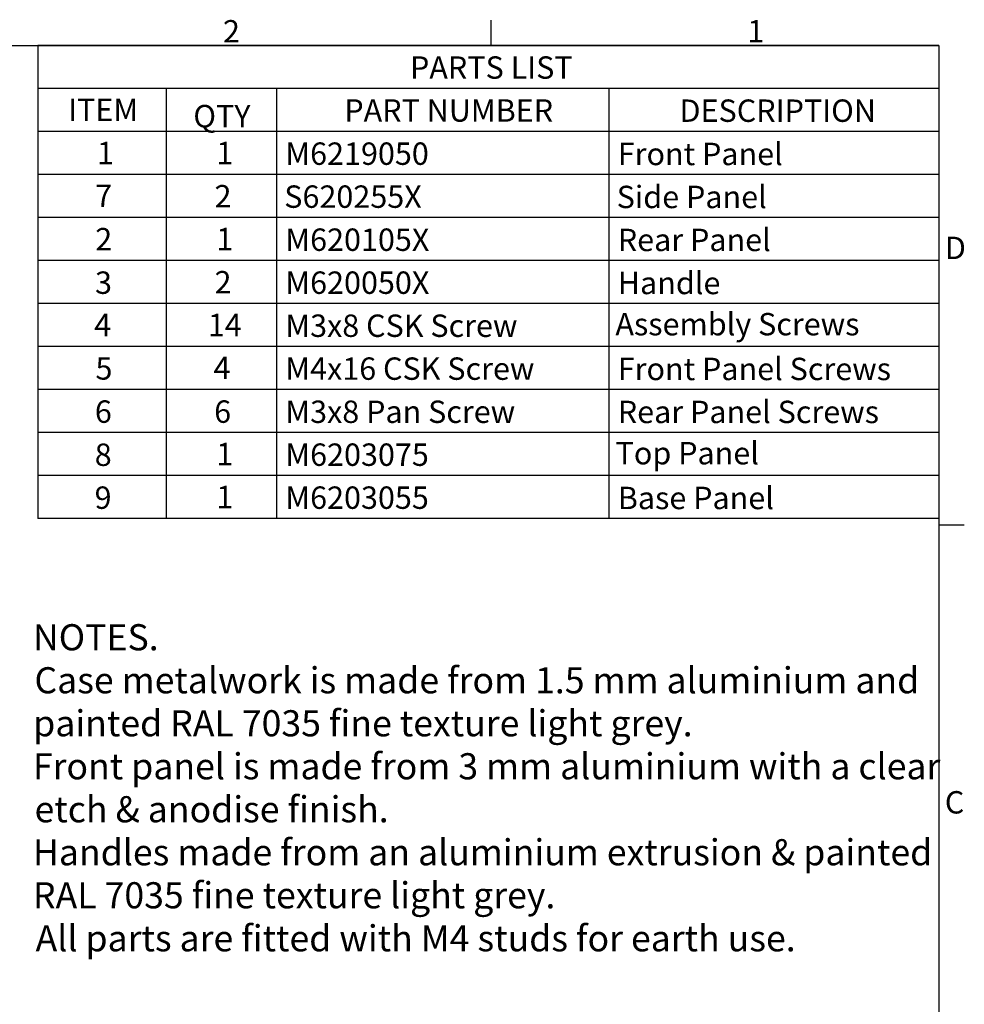
# Model space of a CAD drawing. Extents: x 0 to 2100, y 0 to 1485.
# Drawn here: x 1434 to 2067, y 793 to 1452 of the extents above; entities that cross this region are included whole.
import ezdxf

# ---------------------------------------------------------------- set-up
doc = ezdxf.new("R2010")
doc.units = 0
doc.header["$LTSCALE"] = 5
doc.layers.get('0').update_dxf_attribs({"linetype": 'CONTINUOUS'})
doc.layers.add('BORDER__ISO_', color=7, linetype='CONTINUOUS')
doc.layers.add('SYMBOL__ISO_', color=7, linetype='CONTINUOUS')
doc.styles.add('MtXpl_Tahoma', font='txt')
doc.styles.add('NOTE_TEXT__ISO_', font='txt.shx', dxfattribs={"bigfont": 'bigfont.shx'})

# ---------------------------------------------------------------- blocks, each defined once
blk = doc.blocks.new('*U36')
at = {"layer": 'BORDER__ISO_', "style": 'NOTE_TEXT__ISO_'}
blk.add_text('1', height=3, dxfattribs=at).set_placement((384.32, 287.4))
blk = doc.blocks.new('*U38')
at = {"layer": 'BORDER__ISO_', "style": 'NOTE_TEXT__ISO_'}
blk.add_text('2', height=3, dxfattribs=at).set_placement((314.09, 287.4))
blk = doc.blocks.new('*U53')
at = {"layer": 'BORDER__ISO_', "style": 'NOTE_TEXT__ISO_'}
blk.add_text('C', height=3, dxfattribs=at).set_placement((410.79, 184.07))
blk = doc.blocks.new('*U55')
at = {"layer": 'BORDER__ISO_', "style": 'NOTE_TEXT__ISO_'}
blk.add_text('D', height=3, dxfattribs=at).set_placement((410.8, 258.37))
blk = doc.blocks.new('BORDERS_DEFAULT_BORDER')
at = {"layer": 'BORDER__ISO_'}
for p, q in [((350, 287), (350, 290.4)), ((410, 222.75), (413.4, 222.75))]:
    blk.add_line(p, q, dxfattribs=at)
at = {"layer": 'BORDER__ISO_', "flags": 128}
blk.add_lwpolyline([(10, 10), (10, 287), (410, 287), (410, 10), (10, 10)], dxfattribs=at)
for name in ['*U38', '*U36', '*U55', '*U53']:
    blk.add_blockref(name, (0, 0))
blk = doc.blocks.new('*U59')
at = {"layer": 'SYMBOL__ISO_', "style": 'NOTE_TEXT__ISO_'}
blk.add_text('PARTS LIST', height=3, dxfattribs=at).set_placement((339.14, 282.54))
blk = doc.blocks.new('*U60')
at = {"layer": 'SYMBOL__ISO_', "style": 'NOTE_TEXT__ISO_'}
blk.add_text('DESCRIPTION', height=3, dxfattribs=at).set_placement((375.25, 276.76))
blk = doc.blocks.new('*U61')
at = {"layer": 'SYMBOL__ISO_', "style": 'NOTE_TEXT__ISO_'}
blk.add_text('PART NUMBER', height=3, dxfattribs=at).set_placement((330.34, 276.79))
blk = doc.blocks.new('*U62')
at = {"layer": 'SYMBOL__ISO_', "style": 'NOTE_TEXT__ISO_'}
blk.add_text('QTY', height=3, dxfattribs=at).set_placement((310.12, 276.03))
blk = doc.blocks.new('*U63')
at = {"layer": 'SYMBOL__ISO_', "style": 'NOTE_TEXT__ISO_'}
blk.add_text('ITEM', height=3, dxfattribs=at).set_placement((293.35, 276.86))
blk = doc.blocks.new('*U64')
at = {"layer": 'SYMBOL__ISO_', "style": 'NOTE_TEXT__ISO_'}
blk.add_text('Front Panel', height=3, dxfattribs=at).set_placement((366.98, 270.96))
blk = doc.blocks.new('*U65')
at = {"layer": 'SYMBOL__ISO_', "style": 'NOTE_TEXT__ISO_'}
blk.add_text('M6219050', height=3, dxfattribs=at).set_placement((322.44, 271))
blk = doc.blocks.new('*U66')
at = {"layer": 'SYMBOL__ISO_', "style": 'NOTE_TEXT__ISO_'}
blk.add_text('1', height=3, dxfattribs=at).set_placement((313.19, 271.09))
blk = doc.blocks.new('*U67')
at = {"layer": 'SYMBOL__ISO_', "style": 'NOTE_TEXT__ISO_'}
blk.add_text('1', height=3, dxfattribs=at).set_placement((297.21, 271.09))
blk = doc.blocks.new('*U68')
at = {"layer": 'SYMBOL__ISO_', "style": 'NOTE_TEXT__ISO_'}
blk.add_text('Side Panel', height=3, dxfattribs=at).set_placement((366.83, 265.2))
blk = doc.blocks.new('*U69')
at = {"layer": 'SYMBOL__ISO_', "style": 'NOTE_TEXT__ISO_'}
blk.add_text('S620255X', height=3, dxfattribs=at).set_placement((322.3, 265.24))
blk = doc.blocks.new('*U70')
at = {"layer": 'SYMBOL__ISO_', "style": 'NOTE_TEXT__ISO_'}
blk.add_text('2', height=3, dxfattribs=at).set_placement((312.96, 265.3))
blk = doc.blocks.new('*U71')
at = {"layer": 'SYMBOL__ISO_', "style": 'NOTE_TEXT__ISO_'}
blk.add_text('7', height=3, dxfattribs=at).set_placement((296.96, 265.33))
blk = doc.blocks.new('*U72')
at = {"layer": 'SYMBOL__ISO_', "style": 'NOTE_TEXT__ISO_'}
blk.add_text('Rear Panel', height=3, dxfattribs=at).set_placement((366.98, 259.44))
blk = doc.blocks.new('*U73')
at = {"layer": 'SYMBOL__ISO_', "style": 'NOTE_TEXT__ISO_'}
blk.add_text('M620105X', height=3, dxfattribs=at).set_placement((322.44, 259.47))
blk = doc.blocks.new('*U74')
at = {"layer": 'SYMBOL__ISO_', "style": 'NOTE_TEXT__ISO_'}
blk.add_text('1', height=3, dxfattribs=at).set_placement((313.19, 259.56))
blk = doc.blocks.new('*U75')
at = {"layer": 'SYMBOL__ISO_', "style": 'NOTE_TEXT__ISO_'}
blk.add_text('2', height=3, dxfattribs=at).set_placement((296.98, 259.54))
blk = doc.blocks.new('*U76')
at = {"layer": 'SYMBOL__ISO_', "style": 'NOTE_TEXT__ISO_'}
blk.add_text('Handle', height=3, dxfattribs=at).set_placement((366.98, 253.67))
blk = doc.blocks.new('*U77')
at = {"layer": 'SYMBOL__ISO_', "style": 'NOTE_TEXT__ISO_'}
blk.add_text('M620050X', height=3, dxfattribs=at).set_placement((322.44, 253.71))
blk = doc.blocks.new('*U78')
at = {"layer": 'SYMBOL__ISO_', "style": 'NOTE_TEXT__ISO_'}
blk.add_text('2', height=3, dxfattribs=at).set_placement((312.96, 253.77))
blk = doc.blocks.new('*U79')
at = {"layer": 'SYMBOL__ISO_', "style": 'NOTE_TEXT__ISO_'}
blk.add_text('3', height=3, dxfattribs=at).set_placement((296.95, 253.71))
blk = doc.blocks.new('*U80')
at = {"layer": 'SYMBOL__ISO_', "style": 'NOTE_TEXT__ISO_'}
blk.add_text('Assembly Screws', height=3, dxfattribs=at).set_placement((366.66, 248.15))
blk = doc.blocks.new('*U81')
at = {"layer": 'SYMBOL__ISO_', "style": 'NOTE_TEXT__ISO_'}
blk.add_text('M3x8 CSK Screw', height=3, dxfattribs=at).set_placement((322.44, 247.94))
blk = doc.blocks.new('*U82')
at = {"layer": 'SYMBOL__ISO_', "style": 'NOTE_TEXT__ISO_'}
blk.add_text('14', height=3, dxfattribs=at).set_placement((312.06, 248.04))
blk = doc.blocks.new('*U83')
at = {"layer": 'SYMBOL__ISO_', "style": 'NOTE_TEXT__ISO_'}
blk.add_text('4', height=3, dxfattribs=at).set_placement((296.84, 248.04))
blk = doc.blocks.new('*U84')
at = {"layer": 'SYMBOL__ISO_', "style": 'NOTE_TEXT__ISO_'}
blk.add_text('Front Panel Screws', height=3, dxfattribs=at).set_placement((366.98, 242.15))
blk = doc.blocks.new('*U85')
at = {"layer": 'SYMBOL__ISO_', "style": 'NOTE_TEXT__ISO_'}
blk.add_text('M4x16 CSK Screw', height=3, dxfattribs=at).set_placement((322.44, 242.19))
blk = doc.blocks.new('*U86')
at = {"layer": 'SYMBOL__ISO_', "style": 'NOTE_TEXT__ISO_'}
blk.add_text('4', height=3, dxfattribs=at).set_placement((312.82, 242.28))
blk = doc.blocks.new('*U87')
at = {"layer": 'SYMBOL__ISO_', "style": 'NOTE_TEXT__ISO_'}
blk.add_text('5', height=3, dxfattribs=at).set_placement((297.01, 242.22))
blk = doc.blocks.new('*U88')
at = {"layer": 'SYMBOL__ISO_', "style": 'NOTE_TEXT__ISO_'}
blk.add_text('Rear Panel Screws', height=3, dxfattribs=at).set_placement((366.98, 236.39))
blk = doc.blocks.new('*U89')
at = {"layer": 'SYMBOL__ISO_', "style": 'NOTE_TEXT__ISO_'}
blk.add_text('M3x8 Pan Screw', height=3, dxfattribs=at).set_placement((322.44, 236.41))
blk = doc.blocks.new('*U90')
at = {"layer": 'SYMBOL__ISO_', "style": 'NOTE_TEXT__ISO_'}
blk.add_text('6', height=3, dxfattribs=at).set_placement((312.91, 236.43))
blk = doc.blocks.new('*U91')
at = {"layer": 'SYMBOL__ISO_', "style": 'NOTE_TEXT__ISO_'}
blk.add_text('6', height=3, dxfattribs=at).set_placement((296.93, 236.43))
blk = doc.blocks.new('*U92')
at = {"layer": 'SYMBOL__ISO_', "style": 'NOTE_TEXT__ISO_'}
blk.add_text('Top Panel', height=3, dxfattribs=at).set_placement((366.68, 230.86))
blk = doc.blocks.new('*U93')
at = {"layer": 'SYMBOL__ISO_', "style": 'NOTE_TEXT__ISO_'}
blk.add_text('M6203075', height=3, dxfattribs=at).set_placement((322.44, 230.66))
blk = doc.blocks.new('*U94')
at = {"layer": 'SYMBOL__ISO_', "style": 'NOTE_TEXT__ISO_'}
blk.add_text('1', height=3, dxfattribs=at).set_placement((313.19, 230.75))
blk = doc.blocks.new('*U95')
at = {"layer": 'SYMBOL__ISO_', "style": 'NOTE_TEXT__ISO_'}
blk.add_text('8', height=3, dxfattribs=at).set_placement((296.91, 230.65))
blk = doc.blocks.new('*U96')
at = {"layer": 'SYMBOL__ISO_', "style": 'NOTE_TEXT__ISO_'}
blk.add_text('Base Panel', height=3, dxfattribs=at).set_placement((366.98, 224.86))
blk = doc.blocks.new('*U97')
at = {"layer": 'SYMBOL__ISO_', "style": 'NOTE_TEXT__ISO_'}
blk.add_text('M6203055', height=3, dxfattribs=at).set_placement((322.44, 224.9))
blk = doc.blocks.new('*U98')
at = {"layer": 'SYMBOL__ISO_', "style": 'NOTE_TEXT__ISO_'}
blk.add_text('1', height=3, dxfattribs=at).set_placement((313.19, 224.99))
blk = doc.blocks.new('*U99')
at = {"layer": 'SYMBOL__ISO_', "style": 'NOTE_TEXT__ISO_'}
blk.add_text('9', height=3, dxfattribs=at).set_placement((296.89, 224.9))
blk = doc.blocks.new('PARTS_LIST')
at = {"layer": 'SYMBOL__ISO_'}
for p, q in [((410, 287), (289.28, 287)), ((289.28, 287), (289.28, 281.24)), ((410, 287), (410, 281.24)), ((410, 281.24), (289.28, 281.24)), ((289.28, 281.24), (289.28, 275.47)), ((306.49, 281.24), (306.49, 275.47)), ((321.24, 281.24), (321.24, 275.47)), ((365.78, 281.24), (365.78, 275.47)), ((410, 281.24), (410, 275.47)), ((410, 275.47), (289.28, 275.47)), ((289.28, 275.47), (289.28, 223.61)), ((306.49, 275.47), (306.49, 223.61)), ((321.24, 275.47), (321.24, 223.61)), ((365.78, 275.47), (365.78, 223.61)), ((410, 275.47), (410, 223.61)), ((410, 269.71), (289.28, 269.71)), ((410, 263.95), (289.28, 263.95)), ((410, 258.19), (289.28, 258.19)), ((410, 252.42), (289.28, 252.42)), ((410, 246.66), (289.28, 246.66)), ((410, 240.9), (289.28, 240.9)), ((410, 235.14), (289.28, 235.14)), ((410, 229.37), (289.28, 229.37)), ((410, 223.61), (289.28, 223.61))]:
    blk.add_line(p, q, dxfattribs=at)
for name in ['*U59', '*U63', '*U61', '*U60', '*U62', '*U67', '*U66', '*U65', '*U64', '*U71', '*U70', '*U69', '*U68', '*U75', '*U72', '*U74', '*U73', '*U79', '*U78', '*U77', '*U76', '*U83', '*U82', '*U81', '*U80', '*U87', '*U86', '*U85', '*U84', '*U91', '*U90', '*U89', '*U88', '*U95', '*U94', '*U93', '*U92', '*U99', '*U98', '*U97', '*U96']:
    blk.add_blockref(name, (0, 0))
blk = doc.blocks.new('*U122')
at = {"layer": 'SYMBOL__ISO_', "style": 'MtXpl_Tahoma'}
for s, p in [('%%UNOTES.', (1443.16, 1029.7)), ('Case metalwork is made from 1.5 mm aluminium and', (1444.16, 1000.88)), ('painted RAL 7035 fine texture light grey.', (1443.34, 972.07)), ('Front panel is made from 3 mm aluminium with a clear', (1443.16, 943.26)), ('etch & anodise finish.', (1444.25, 914.44)), ('Handles made from an aluminium extrusion & painted', (1443.16, 885.63)), ('RAL 7035 fine texture light grey.', (1443.16, 856.82)), ('All parts are fitted with M4 studs for earth use.', (1444.94, 828))]:
    blk.add_text(s, height=17.5, dxfattribs=at).set_placement(p)

msp = doc.modelspace()

# ---------------------------------------------------------------- block references
at = {"xscale": 5, "yscale": 5, "zscale": 5}
msp.add_blockref('BORDERS_DEFAULT_BORDER', (0, 0), dxfattribs=at)
msp.add_blockref('*U122', (0, 0))
at = {"layer": 'SYMBOL__ISO_', "xscale": 5, "yscale": 5, "zscale": 5}
msp.add_blockref('PARTS_LIST', (0, 0), dxfattribs=at)

doc.saveas('drawing.dxf')
